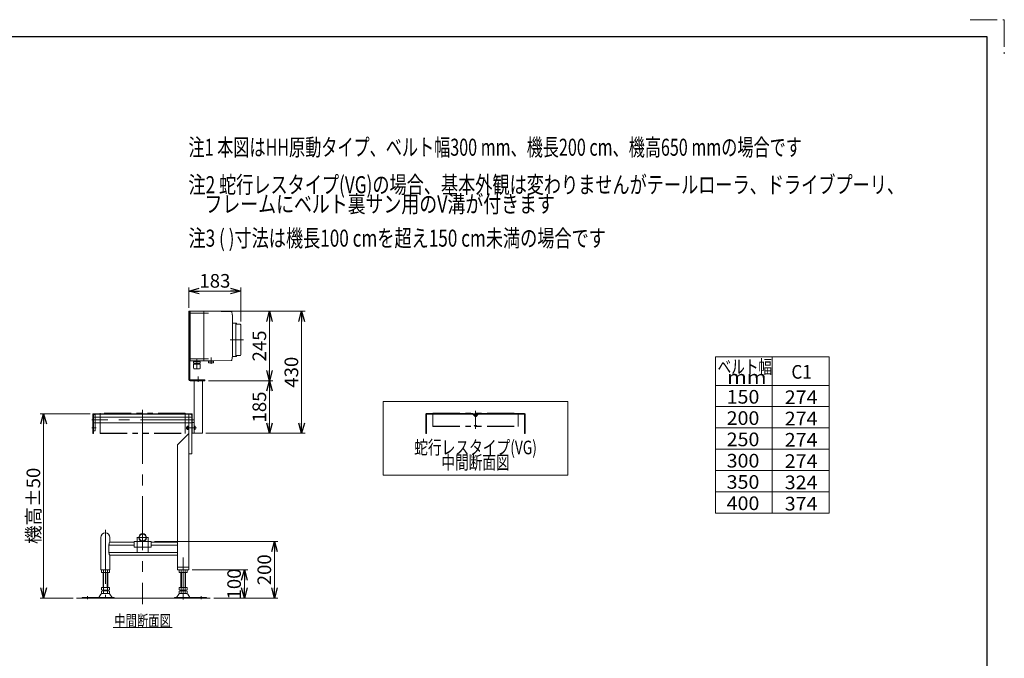
# Model space of a CAD drawing. Units: millimetres. Extents: x -3438 to 3438, y -2316 to 2316.
# Drawn here: x -30 to 3438, y 66 to 2316 of the extents above; entities that cross this region are included whole.
import ezdxf
from ezdxf.enums import TextEntityAlignment as Align

# ---------------------------------------------------------------- set-up
doc = ezdxf.new("R2010")
doc.units = ezdxf.units.MM
doc.header["$LTSCALE"] = 3
for name, pattern in [('CENTERX2', [101.6, 63.5, -12.7, 12.7, -12.7]), ('DASHED2', [9.525, 6.35, -3.175]), ('PHANTOM', [63.5, 31.75, -6.35, 6.35, -6.35, 6.35, -6.35])]:
    doc.linetypes.add(name, pattern=pattern)
for name, color, linetype in [('14', 7, 'Continuous'), ('2', 7, 'Continuous'), ('3', 7, 'Continuous'), ('5', 7, 'Continuous'), ('ZUWAKU', 7, 'Continuous')]:
    doc.layers.add(name, color=color, linetype=linetype)
doc.styles.add('dcStyle0', font='ＭＳ Ｐゴシック', dxfattribs={"width": 0.75})
doc.dimstyles.new('dc_Rotated', dxfattribs={"dimtxt": 48, "dimasz": 36.000023, "dimexe": 12, "dimexo": 12, "dimgap": 10, "dimtad": 3, "dimdsep": 46, "dimtxsty": 'dcStyle0', "dimblk1": 'OPEN30', "dimblk2": 'OPEN30', "dimsah": 1, "dimcen": 0.09, "dimclrd": 2, "dimclre": 2, "dimclrt": 2, "dimadec": 0, "dimazin": 2, "dimtfac": 1, "dimtdec": 4, "dimtmove": 0, "dimatfit": 3, "dimfxl": 1, "dimarcsym": 1})

# ---------------------------------------------------------------- blocks, each defined once
blk = doc.blocks.new('DC_GROUP_W_TBCHH_RE_010_1')
at = {"color": 2, "style": 'dcStyle0'}
for s, width, p, p2 in [('ベルト幅', 0.76555, (2428.1, 1069.3), (2620.1, 1069.3)), ('  mm', 1.191264, (2428.1, 1032.3), (2600.9, 1032.3))]:
    blk.add_text(s, height=48, dxfattribs=dict(at, width=width)).set_placement(p, p2, align=Align.FIT)
blk = doc.blocks.new('DC_GROUP_W_TBCHH_RE_010_5')
at = {"color": 2, "style": 'dcStyle0', "width": 0.687758}
blk.add_text('中間断面図', height=48, dxfattribs=at).set_placement((1455.8, 732.1), (1695.8, 732.1), align=Align.FIT)
blk = doc.blocks.new('DC_GROUP_W_TBCHH_RE_010_6')
at = {"color": 3, "linetype": 'Continuous', "lineweight": 13}
for p, q in [((1900.8, 971.5), (1250.8, 971.5)), ((1250.8, 971.5), (1250.8, 711.5)), ((1900.8, 711.5), (1900.8, 971.5)), ((1250.8, 711.5), (1900.8, 711.5))]:
    blk.add_line(p, q, dxfattribs=at)
blk = doc.blocks.new('DC_GROUP_W_TBCHH_RE_010_30')
at = {"color": 2, "linetype": 'Continuous', "lineweight": 13}
blk.add_line((299.4, 174.8), (507.4, 174.8), dxfattribs=at)
at = {"color": 2, "style": 'dcStyle0', "width": 0.687758}
blk.add_text('中間断面図', height=40, dxfattribs=at).set_placement((303.4, 178.8), (503.4, 178.8), align=Align.FIT)
blk = doc.blocks.new('DC_GROUP_W_TBCHH_RE_010_37')
at = {"color": 140, "linetype": 'PHANTOM', "lineweight": 13}
for p, q in [((553.4, 929.6), (253.4, 929.6)), ((253.4, 929.6), (253.4, 928.1)), ((253.4, 859.6), (253.4, 928.1)), ((553.4, 928.1), (253.4, 928.1)), ((553.4, 928.1), (553.4, 929.6)), ((553.4, 928.1), (553.4, 859.6)), ((253.4, 859.6), (253.4, 858.1)), ((253.4, 859.6), (553.4, 859.6)), ((253.4, 858.1), (553.4, 858.1)), ((553.4, 858.1), (553.4, 859.6))]:
    blk.add_line(p, q, dxfattribs=at)
blk = doc.blocks.new('_OPEN30')
at = {"color": 0, "linetype": 'ByBlock', "lineweight": -2}
for p, q in [((-1, 0.267949), (0, 0)), ((0, 0), (-1, -0.267949)), ((0, 0), (-1, 0))]:
    blk.add_line(p, q, dxfattribs=at)
blk = doc.blocks.new('*D51')
at = {"color": 2, "linetype": 'Continuous', "lineweight": 13}
for p, q in [((634.9, 1044.1), (862.5, 1044.1)), ((850.5, 859.1), (850.5, 1044.1)), ((626.4, 859.1), (862.5, 859.1))]:
    blk.add_line(p, q, dxfattribs=at)
at = {"color": 2, "xscale": 36.00003369138344, "yscale": 35.99987241868372}
for p, rotation in [((850.5, 1044.1), 90), ((850.5, 859.1), 270)]:
    blk.add_blockref('_OPEN30', p, dxfattribs=dict(at, rotation=rotation))
at = {"color": 2, "insert": (838.5, 951.6), "char_height": 48, "width": 150, "attachment_point": 8, "rotation": 90, "style": 'dcStyle0'}
blk.add_mtext('\\T1.00;185', dxfattribs=at)
blk = doc.blocks.new('*D52')
at = {"color": 2, "linetype": 'Continuous', "lineweight": 13}
for p, q in [((581.4, 1289.1), (862.5, 1289.1)), ((850.5, 1044.1), (850.5, 1289.1)), ((634.9, 1044.1), (862.5, 1044.1))]:
    blk.add_line(p, q, dxfattribs=at)
at = {"color": 2, "xscale": 36.00003369138344, "yscale": 35.99987241868372}
for p, rotation in [((850.5, 1289.1), 90), ((850.5, 1044.1), 270)]:
    blk.add_blockref('_OPEN30', p, dxfattribs=dict(at, rotation=rotation))
at = {"color": 2, "insert": (838.5, 1166.6), "char_height": 48, "width": 150, "attachment_point": 8, "rotation": 90, "style": 'dcStyle0'}
blk.add_mtext('\\T1.00;245', dxfattribs=at)
blk = doc.blocks.new('*D53')
at = {"color": 2, "linetype": 'Continuous', "lineweight": 13}
for p, q in [((582.4, 1289.1), (975.3, 1289.1)), ((963.3, 859.1), (963.3, 1289.1)), ((626.4, 859.1), (975.3, 859.1))]:
    blk.add_line(p, q, dxfattribs=at)
at = {"color": 2, "xscale": 36.00003369138344, "yscale": 35.99987241868372}
for p, rotation in [((963.3, 1289.1), 90), ((963.3, 859.1), 270)]:
    blk.add_blockref('_OPEN30', p, dxfattribs=dict(at, rotation=rotation))
at = {"color": 2, "insert": (951.3, 1074.1), "char_height": 48, "width": 150, "attachment_point": 8, "rotation": 90, "style": 'dcStyle0'}
blk.add_mtext('\\T1.00;430', dxfattribs=at)
blk = doc.blocks.new('*D76')
at = {"color": 2, "linetype": 'Continuous', "lineweight": 13}
for p, q in [((218.4, 928.1), (42.7, 928.1)), ((54.7, 278.1), (54.7, 928.1)), ((159, 278.1), (42.7, 278.1))]:
    blk.add_line(p, q, dxfattribs=at)
at = {"color": 2, "xscale": 36.00003369138344, "yscale": 35.99987241868372}
for p, rotation in [((54.7, 928.1), 90), ((54.7, 278.1), 270)]:
    blk.add_blockref('_OPEN30', p, dxfattribs=dict(at, rotation=rotation))
at = {"color": 2, "insert": (42.7, 603.1), "char_height": 48, "width": 300, "attachment_point": 8, "rotation": 90, "style": 'dcStyle0'}
blk.add_mtext('\\T1.00;機高±50', dxfattribs=at)
blk = doc.blocks.new('*D107')
at = {"color": 2, "linetype": 'Continuous', "lineweight": 13}
for p, q in [((578.4, 378.1), (773.6, 378.1)), ((761.6, 278.1), (761.6, 378.1)), ((653.7, 278.1), (773.6, 278.1))]:
    blk.add_line(p, q, dxfattribs=at)
at = {"color": 2, "xscale": 36.00003369138344, "yscale": 35.99987241868372}
for p, rotation in [((761.6, 378.1), 90), ((761.6, 278.1), 270)]:
    blk.add_blockref('_OPEN30', p, dxfattribs=dict(at, rotation=rotation))
at = {"color": 2, "insert": (749.6, 328.1), "char_height": 48, "width": 150, "attachment_point": 8, "rotation": 90, "style": 'dcStyle0'}
blk.add_mtext('\\T1.00;100', dxfattribs=at)
blk = doc.blocks.new('*D108')
at = {"color": 2, "linetype": 'Continuous', "lineweight": 13}
for p, q in [((445.4, 478.1), (879.9, 478.1)), ((867.9, 278.1), (867.9, 478.1)), ((653.7, 278.1), (879.9, 278.1))]:
    blk.add_line(p, q, dxfattribs=at)
at = {"color": 2, "xscale": 36.00003369138344, "yscale": 35.99987241868372}
for p, rotation in [((867.9, 478.1), 90), ((867.9, 278.1), 270)]:
    blk.add_blockref('_OPEN30', p, dxfattribs=dict(at, rotation=rotation))
at = {"color": 2, "insert": (855.9, 378.1), "char_height": 48, "width": 150, "attachment_point": 8, "rotation": 90, "style": 'dcStyle0'}
blk.add_mtext('\\T1.00;200', dxfattribs=at)
blk = doc.blocks.new('DC_GROUP_W_TBCHH_RE_010_71')
at = {"color": 2, "style": 'dcStyle0'}
for s, width, p, p2 in [('注2 蛇行レスタイプ(VG)の場合、基本外観は変わりませんがテールローラ、ドライブプーリ、', 0.763442, (565, 1704.7), (3085, 1704.7)), ('    フレームにベルト裏サン用のV溝が付きます', 0.756802, (565, 1636.7), (1855, 1636.7))]:
    blk.add_text(s, height=60, dxfattribs=dict(at, width=width)).set_placement(p, p2, align=Align.FIT)
blk = doc.blocks.new('*D137')
at = {"color": 2, "linetype": 'Continuous', "lineweight": 13}
for p, q in [((566.4, 1301.1), (566.4, 1372)), ((566.4, 1360), (749.4, 1360)), ((749.4, 1252.6), (749.4, 1372))]:
    blk.add_line(p, q, dxfattribs=at)
at = {"color": 2, "xscale": 36.00003369138344, "yscale": 35.99987241868372}
for p, rotation in [((566.4, 1360), 180), ((749.4, 1360), 360)]:
    blk.add_blockref('_OPEN30', p, dxfattribs=dict(at, rotation=rotation))
at = {"color": 2, "insert": (657.9, 1372), "char_height": 48, "width": 150, "attachment_point": 8, "style": 'dcStyle0'}
blk.add_mtext('\\T1.00;183', dxfattribs=at)
blk = doc.blocks.new('DC_GROUP_W_TBCHH_RE_010_76')
at = {"color": 2, "style": 'dcStyle0', "width": 0.71953}
blk.add_text('注3 ( )寸法は機長100 cmを超え150 cm未満の場合です', height=60, dxfattribs=at).set_placement((565, 1516.4), (2035, 1516.4), align=Align.FIT)
blk = doc.blocks.new('DC_GROUP_W_TBCHH_RE_010_129')
at = {"color": 2, "style": 'dcStyle0', "width": 0.715706}
blk.add_text('注1 本図はHH原動タイプ、ベルト幅300 mm、機長200 cm、機高650 mmの場合です', height=60, dxfattribs=at).set_placement((565, 1836.7), (2725, 1836.7), align=Align.FIT)
blk = doc.blocks.new('DC_GROUP_W_TBCHH_RE_010_31')
at = {"layer": '3', "color": 7, "linetype": 'Continuous', "lineweight": 13}
for p, q in [((566.4, 1048.1), (566.4, 1289.1)), ((569.4, 1289.1), (566.4, 1289.1)), ((569.4, 1048.1), (569.4, 1289.1)), ((569.4, 1276.6), (569.4, 1286.6)), ((569.4, 1049.6), (569.4, 1059.6)), ((619.4, 1047.1), (570.4, 1047.1)), ((622.9, 1044.1), (570.4, 1044.1)), ((619.4, 1047.1), (571.4, 1047.1)), ((584.4, 902.1), (584.4, 1044.1)), ((614.4, 859.1), (614.4, 1044.1)), ((622.9, 1047.1), (619.4, 1047.1)), ((622.9, 1044.1), (622.9, 1047.1)), ((584.4, 902.1), (584.4, 859.1)), ((584.4, 897.1), (578.4, 897.1)), ((578.4, 859.1), (578.4, 897.1)), ((584.4, 859.1), (578.4, 859.1)), ((614.4, 859.1), (584.4, 859.1))]:
    blk.add_line(p, q, dxfattribs=at)
at = {"layer": '3', "color": 3, "linetype": 'CENTERX2', "lineweight": 13}
for p, q in [((599.4, 1058.9), (599.4, 1040.5)), ((593.1, 878.1), (563.2, 878.1))]:
    blk.add_line(p, q, dxfattribs=at)
at = {"layer": '3', "color": 7, "linetype": 'Continuous', "lineweight": 13}
for radius in [4, 1]:
    blk.add_arc((570.4, 1048.1), radius, 180, 270, dxfattribs=at)
blk = doc.blocks.new('DC_GROUP_W_TBCHH_RE_010_32')
at = {"layer": '14', "color": 7, "linetype": 'Continuous', "lineweight": 18}
for p, q in [((569.4, 1279.4), (569.4, 1287.6)), ((570.4, 1287.6), (569.4, 1287.6)), ((618.4, 1289.1), (570.4, 1289.1)), ((570.4, 1283.1), (570.4, 1289.1)), ((570.4, 1283.1), (570.4, 1120.1)), ((618.4, 1283.1), (618.4, 1289.1)), ((619.4, 1288.1), (618.4, 1289.1)), ((618.4, 1283.1), (618.4, 1120.1)), ((619.4, 1289.1), (640.9, 1288.7)), ((619.4, 1283.1), (619.4, 1289.1)), ((619.4, 1283.1), (619.4, 1120.1)), ((716.2, 1287.4), (642.2, 1288.7)), ((569.4, 1276.3), (569.4, 1279.4)), ((570.4, 1279.4), (569.4, 1279.4)), ((569.4, 1275.8), (569.4, 1276.3)), ((569.4, 1276.3), (570.4, 1276.3)), ((569.4, 1275.6), (569.4, 1275.8)), ((570.4, 1275.8), (569.4, 1275.8)), ((570.4, 1275.6), (569.4, 1275.6)), ((719.4, 1272.1), (719.4, 1274.1)), ((719.4, 1272.1), (719.4, 1131.2)), ((719.4, 1245.3), (719.9, 1245.3)), ((719.4, 1244.5), (719.4, 1245.3)), ((719.4, 1234.1), (719.4, 1244.5)), ((719.4, 1142.1), (719.4, 1234.1)), ((719.9, 1246.6), (731.4, 1246.6)), ((719.9, 1246.6), (719.9, 1245.8)), ((719.9, 1245.8), (719.9, 1234.3)), ((719.9, 1234.3), (719.9, 1223.2)), ((719.9, 1234.3), (719.9, 1234.3)), ((719.9, 1223.2), (719.9, 1221.4)), ((719.9, 1221.4), (719.9, 1206.1)), ((731.4, 1246.6), (731.4, 1245.8)), ((731.4, 1234.3), (731.4, 1245.8)), ((731.4, 1243.5), (731.7, 1243.5)), ((731.4, 1230.4), (731.4, 1234.3)), ((731.4, 1130.4), (731.4, 1230.4)), ((731.9, 1246.6), (732.9, 1246.6)), ((731.9, 1246.6), (731.9, 1245.8)), ((731.9, 1245.8), (731.9, 1234.3)), ((731.9, 1234.3), (731.9, 1130.4)), ((733.9, 1244.8), (733.9, 1245.6)), ((734.9, 1243.6), (746.4, 1243.6)), ((749.4, 1135.6), (749.4, 1240.6)), ((719.9, 1206.1), (719.9, 1170.1)), ((719.9, 1170.1), (719.9, 1154.8)), ((719.9, 1154.8), (719.9, 1153)), ((719.9, 1153), (719.9, 1141.9)), ((569.4, 1127.4), (569.4, 1127.6)), ((570.4, 1127.6), (569.4, 1127.6)), ((569.4, 1126.9), (569.4, 1127.4)), ((570.4, 1127.4), (569.4, 1127.4)), ((569.4, 1126.9), (570.4, 1126.9)), ((569.4, 1123.8), (569.4, 1126.9)), ((569.4, 1115.6), (569.4, 1123.8)), ((570.4, 1123.8), (569.4, 1123.8)), ((570.4, 1115.6), (569.4, 1115.6)), ((570.4, 1114.1), (570.4, 1120.1)), ((618.4, 1114.1), (570.4, 1114.1)), ((606.3, 1111.9), (582.5, 1111.9)), ((582.5, 1106.5), (582.5, 1111.9)), ((584.3, 1113.2), (584.3, 1113.1)), ((585.1, 1111.9), (585.8, 1111.9)), ((585.2, 1114.1), (603.5, 1114.1)), ((585.2, 1112.2), (603.5, 1112.2)), ((585.7, 1112.2), (585.4, 1111.9)), ((603.7, 1111.9), (603, 1111.9)), ((603.1, 1112.2), (603.4, 1111.9)), ((604.4, 1113.2), (604.4, 1113.1)), ((606.3, 1106.5), (606.3, 1111.9)), ((618.4, 1114.1), (618.4, 1120.1)), ((619.4, 1115.1), (618.4, 1114.1)), ((619.4, 1114.1), (619.4, 1120.1)), ((640.9, 1114.5), (619.4, 1114.1)), ((644.4, 1112.6), (635.9, 1112.6)), ((644.4, 1112.6), (635.9, 1112.6)), ((635.9, 1112.6), (635.9, 1107.6)), ((644.4, 1114.6), (638.4, 1114.6)), ((639.4, 1112.6), (639.4, 1114.6)), ((642.2, 1114.5), (716.2, 1115.8)), ((650.4, 1114.6), (644.4, 1114.6)), ((644.4, 1114.6), (650.4, 1114.6)), ((650.4, 1112.6), (644.4, 1112.6)), ((644.4, 1112.6), (652.9, 1112.6)), ((652.9, 1112.6), (652.9, 1107.6)), ((719.4, 1131.7), (719.4, 1142.1)), ((719.4, 1130.9), (719.4, 1131.7)), ((719.4, 1129.1), (719.4, 1131.2)), ((719.9, 1130.9), (719.4, 1130.9)), ((719.9, 1141.9), (719.9, 1130.4)), ((719.9, 1141.9), (719.9, 1141.9)), ((719.9, 1130.4), (719.9, 1129.6)), ((731.4, 1129.6), (719.9, 1129.6)), ((731.7, 1132.6), (731.4, 1132.7)), ((731.4, 1130.4), (731.4, 1129.6)), ((731.9, 1130.4), (731.9, 1129.6)), ((732.9, 1129.6), (731.9, 1129.6)), ((733.9, 1130.6), (733.9, 1131.4)), ((746.4, 1132.6), (734.9, 1132.6)), ((606.5, 1102.5), (582.3, 1102.5)), ((582.3, 1089.3), (582.3, 1102.5)), ((606.3, 1106.5), (582.5, 1106.5)), ((603.5, 1086.3), (585.3, 1086.3)), ((585.4, 1106.5), (585.4, 1102.5)), ((586.5, 1085.9), (586.5, 1086.3)), ((602.3, 1085.9), (586.5, 1085.9)), ((602.3, 1085.9), (602.3, 1086.3)), ((603.4, 1106.5), (603.4, 1102.5)), ((606.5, 1089.3), (606.5, 1102.5)), ((636.9, 1107.1), (636.6, 1107.1)), ((636.9, 1107.1), (644.4, 1107.1)), ((651.9, 1107.1), (644.4, 1107.1)), ((651.9, 1107.1), (652.2, 1107.1))]:
    blk.add_line(p, q, dxfattribs=at)
at = {"layer": '14', "color": 3, "linetype": 'CENTERX2', "lineweight": 13}
for p, q in [((565.9, 1281.6), (635.9, 1281.6)), ((758.7, 1188.1), (711.7, 1188.1)), ((565.9, 1121.6), (635.9, 1121.6)), ((594.4, 1122.4), (594.4, 1084.4)), ((644.4, 1103.8), (644.4, 1125.6))]:
    blk.add_line(p, q, dxfattribs=at)
at = {"layer": '14', "color": 7, "linetype": 'Continuous', "lineweight": 18}
blk.add_circle((638.4, 1113.6), 1, dxfattribs=at)
for centre, radius, start, end in [((716.2, 1286.4), 1, 19.992, 89), ((731.6, 1243.8), 0.3, 284, 0), ((732.9, 1245.6), 1, 0, 90), ((734.9, 1244.6), 1, 180, 270), ((746.4, 1240.6), 3, 0, 90), ((585.2, 1113.2), 0.9, 90, 180), ((585.2, 1113.1), 0.9, 180, 270), ((603.5, 1113.2), 0.9, 0, 90), ((603.5, 1113.1), 0.9, 270, 0), ((650.4, 1113.6), 1, 270, 90), ((716.2, 1116.8), 1, 271, 340.008), ((731.6, 1132.3), 0.3, 0, 76), ((732.9, 1130.6), 1, 270, 0), ((734.9, 1131.6), 1, 90, 180), ((746.4, 1135.6), 3, 270, 0), ((585.3, 1089.3), 3, 180, 270), ((603.5, 1089.3), 3, 270, 0), ((637.1, 1108.8), 1.74, 225.4782, 252.2327), ((651.7, 1108.8), 1.74, 287.7673, 314.5218)]:
    blk.add_arc(centre, radius, start, end, dxfattribs=at)
for centre, start_param, end_param in [((682.4, 1274.1), 4.894039, 5.061481), ((682.4, 1129.1), 4.363297, 4.53074)]:
    blk.add_ellipse(centre, major_axis=(0, 37), ratio=0.999856, start_param=start_param, end_param=end_param, dxfattribs=at)
for points, knots in [([(641, 1288.7), (641, 1288.7), (640.9, 1288.7), (640.9, 1288.7), (640.9, 1288.7), (640.9, 1288.7), (640.9, 1288.7), (640.9, 1288.7), (640.9, 1288.7)], [0, 0, 0, 0, 0.02050562, 0.03594692, 0.04948586, 0.05262463, 0.05429828, 0.05451484, 0.05451484, 0.05451484, 0.05451484]), ([(641.2, 1288.7), (641.2, 1288.7), (641.2, 1288.7), (641.2, 1288.7), (641.1, 1288.7), (641.1, 1288.7), (641, 1288.7), (641, 1288.7), (641, 1288.7), (641, 1288.7), (641, 1288.7), (641, 1288.7)], [0, 0, 0, 0, 0.0019396, 0.0038691, 0.0057883, 0.08384, 0.1449552, 0.186316, 0.1872051, 0.1880849, 0.1889557, 0.1889557, 0.1889557, 0.1889557]), ([(641.4, 1288.7), (641.4, 1288.7), (641.3, 1288.7), (641.2, 1288.7), (641.2, 1288.7), (641.2, 1288.7)], [0, 0, 0, 0, 0.1087665, 0.206108, 0.2854046, 0.2854046, 0.2854046, 0.2854046]), ([(641.8, 1288.7), (641.8, 1288.7), (641.8, 1288.7), (641.8, 1288.7), (641.7, 1288.7), (641.7, 1288.7), (641.6, 1288.7), (641.5, 1288.7), (641.4, 1288.7)], [0, 0, 0, 0, 0.0018218, 0.0036427, 0.0054626, 0.1280544, 0.2462233, 0.3520761, 0.3520761, 0.3520761, 0.3520761]), ([(642.2, 1288.7), (642.1, 1288.7), (642.1, 1288.7), (641.9, 1288.7), (641.8, 1288.7), (641.8, 1288.7)], [0, 0, 0, 0, 0.1321405, 0.265459, 0.3907477, 0.3907477, 0.3907477, 0.3907477]), ([(719, 1279.3), (719, 1279.4), (719, 1279.8), (718.9, 1280.3), (718.8, 1280.6), (718.8, 1280.8)], [0, 0, 0, 0, 0.513345, 1.036285, 1.556928, 1.556928, 1.556928, 1.556928]), ([(719.2, 1277.8), (719.2, 1277.8), (719.2, 1277.9), (719.2, 1278.3), (719.1, 1278.8), (719.1, 1279.1), (719, 1279.3)], [0, 0, 0, 0, 0.013869, 0.500973, 1.00431, 1.500012, 1.500012, 1.500012, 1.500012]), ([(719.3, 1276.4), (719.3, 1276.5), (719.3, 1276.8), (719.3, 1277.3), (719.2, 1277.6), (719.2, 1277.8)], [0, 0, 0, 0, 0.443594, 0.910812, 1.390814, 1.390814, 1.390814, 1.390814]), ([(719.4, 1275.2), (719.4, 1275.3), (719.4, 1275.6), (719.3, 1276), (719.3, 1276.2), (719.3, 1276.4)], [0, 0, 0, 0, 0.367675, 0.765374, 1.183597, 1.183597, 1.183597, 1.183597]), ([(719.4, 1274.1), (719.4, 1274.2), (719.4, 1274.5), (719.4, 1274.8), (719.4, 1275.1), (719.4, 1275.2)], [0, 0, 0, 0, 0.330369, 0.69535, 1.086323, 1.086323, 1.086323, 1.086323]), ([(640.9, 1114.5), (640.9, 1114.5), (640.9, 1114.5), (641, 1114.5), (641, 1114.5), (641.1, 1114.5), (641.2, 1114.5), (641.2, 1114.5), (641.3, 1114.5), (641.4, 1114.5), (641.5, 1114.5), (641.7, 1114.5), (641.8, 1114.5), (641.9, 1114.5), (642, 1114.5), (642.1, 1114.5), (642.2, 1114.5)], [0, 0, 0, 0, 0.021606, 0.062963, 0.104323, 0.165438, 0.24349, 0.321542, 0.41653, 0.52487, 0.633211, 0.754903, 0.881297, 1.007691, 1.138787, 1.277506, 1.277506, 1.277506, 1.277506]), ([(640.9, 1114.5), (640.9, 1114.5), (640.9, 1114.5), (640.9, 1114.5), (640.9, 1114.5), (640.9, 1114.5), (640.9, 1114.5)], [0, 0, 0, 0, 0.000325084, 0.001100643, 0.001408819, 0.001778733, 0.001778733, 0.001778733, 0.001778733]), ([(718.8, 1122.4), (718.8, 1122.6), (718.9, 1123), (719, 1123.5), (719, 1123.8), (719, 1124)], [0, 0, 0, 0, 0.520674, 1.043647, 1.557022, 1.557022, 1.557022, 1.557022]), ([(718.8, 1122.4), (718.8, 1122.6), (718.9, 1122.9), (719, 1123.4), (719, 1123.8), (719, 1124)], [0, 0, 0, 0, 0.512964, 1.02812, 1.534117, 1.534117, 1.534117, 1.534117]), ([(719, 1124), (719.1, 1124.1), (719.1, 1124.5), (719.2, 1125), (719.2, 1125.3), (719.2, 1125.5), (719.2, 1125.5)], [0, 0, 0, 0, 0.495654, 0.998562, 1.485168, 1.498644, 1.498644, 1.498644, 1.498644]), ([(719.2, 1125.5), (719.2, 1125.6), (719.3, 1125.9), (719.3, 1126.4), (719.3, 1126.7), (719.3, 1126.9)], [0, 0, 0, 0, 0.486588, 0.959941, 1.408809, 1.408809, 1.408809, 1.408809]), ([(719.2, 1125.5), (719.2, 1125.6), (719.3, 1125.9), (719.3, 1126.4), (719.3, 1126.7), (719.3, 1126.8)], [0, 0, 0, 0, 0.478096, 0.943517, 1.38554, 1.38554, 1.38554, 1.38554]), ([(719.3, 1126.8), (719.3, 1127), (719.3, 1127.3), (719.4, 1127.7), (719.4, 1127.9), (719.4, 1128)], [0, 0, 0, 0, 0.420425, 0.82026, 1.189812, 1.189812, 1.189812, 1.189812]), ([(719.4, 1128), (719.4, 1128.2), (719.4, 1128.4), (719.4, 1128.8), (719.4, 1129), (719.4, 1129.1)], [0, 0, 0, 0, 0.391102, 0.756192, 1.08666, 1.08666, 1.08666, 1.08666])]:
    blk.add_open_spline(points, degree=3, knots=knots, dxfattribs=at)
blk = doc.blocks.new('DC_GROUP_W_TBCHH_RE_010_38')
at = {"layer": '2', "color": 7, "linetype": 'Continuous', "lineweight": 13}
for p, q in [((228.4, 926.1), (228.4, 858.1)), ((576.4, 928.1), (230.4, 928.1)), ((230.4, 858.1), (230.4, 926.1)), ((230.4, 926.1), (576.4, 926.1)), ((576.4, 926.1), (576.4, 858.1)), ((578.4, 858.1), (578.4, 926.1)), ((228.4, 858.1), (230.4, 858.1)), ((578.4, 858.1), (576.4, 858.1))]:
    blk.add_line(p, q, dxfattribs=at)
for centre, start, end in [((230.4, 926.1), 90, 180), ((576.4, 926.1), 0, 90)]:
    blk.add_arc(centre, 2, start, end, dxfattribs=at)
blk = doc.blocks.new('DC_GROUP_W_TBCHH_RE_010_33')
at = {"layer": '5', "color": 3, "linetype": 'CENTERX2', "lineweight": 13}
for p, q in [((272.4, 519), (272.4, 278.1)), ((209.4, 284.9), (209.4, 274.7))]:
    blk.add_line(p, q, dxfattribs=at)
at = {"layer": '5', "color": 7, "linetype": 'Continuous', "lineweight": 13}
for p, q in [((258.5, 369), (258.5, 377.2)), ((262, 378.1), (282.8, 378.1)), ((282.8, 368.1), (262, 368.1)), ((264.4, 368.1), (264.4, 316.1)), ((265.5, 369), (265.5, 377.2)), ((279.3, 377.2), (279.3, 369)), ((280.4, 316.1), (280.4, 368.1)), ((286.2, 377.2), (286.2, 369)), ((258.5, 307), (258.5, 316.1)), ((258.5, 316.1), (286.2, 316.1)), ((265.5, 307), (265.5, 316.1)), ((279.3, 316.1), (279.3, 307)), ((286.2, 316.1), (286.2, 307)), ((190.4, 278.1), (190.4, 280.1)), ((190.4, 280.1), (302.9, 280.1)), ((190.4, 278.1), (302.9, 278.1)), ((249, 281.1), (256.6, 292.2)), ((258.5, 295), (258.5, 303.2)), ((260, 294.1), (284.8, 294.1)), ((262, 306.1), (282.8, 306.1)), ((262, 304.1), (282.8, 304.1)), ((264.4, 306.1), (264.4, 304.1)), ((265.5, 295), (265.5, 303.2)), ((279.3, 303.2), (279.3, 295)), ((280.4, 304.1), (280.4, 306.1)), ((286.2, 303.2), (286.2, 295)), ((295.8, 281.1), (288.2, 292.2)), ((302.9, 280.1), (302.9, 278.1))]:
    blk.add_line(p, q, dxfattribs=at)
at = {"layer": '5', "color": 3, "linetype": 'Continuous', "lineweight": 13}
for p, q in [((265.9, 316.1), (265.9, 368.1)), ((278.9, 368.1), (278.9, 316.1)), ((265.9, 304.1), (265.9, 306.1)), ((278.9, 306.1), (278.9, 304.1))]:
    blk.add_line(p, q, dxfattribs=at)
at = {"layer": '5', "color": 7, "linetype": 'Continuous', "lineweight": 13}
for centre, radius, start, end in [((262, 370.9), 7.25, 61.461, 118.539), ((262, 375.4), 7.25, 241.461, 298.539), ((272.4, 350.4), 27.7, 90, 104.4942), ((272.4, 395.8), 27.7, 255.5058, 270), ((272.4, 350.4), 27.7, 75.5058, 90), ((272.4, 395.8), 27.7, 270, 284.4942), ((282.8, 370.9), 7.25, 61.461, 118.539), ((282.8, 375.4), 7.25, 241.461, 298.539), ((247.3, 282.1), 2, 270, 328.259), ((260, 290.1), 4, 90, 148.259), ((262, 313.4), 7.25, 241.461, 298.539), ((262, 296.9), 7.25, 61.461, 118.539), ((262, 301.4), 7.25, 241.461, 298.539), ((272.4, 333.8), 27.7, 255.5058, 270), ((272.4, 276.4), 27.7, 90, 104.4942), ((272.4, 321.8), 27.7, 255.5058, 270), ((272.4, 333.8), 27.7, 270, 284.4942), ((272.4, 276.4), 27.7, 75.5058, 90), ((272.4, 321.8), 27.7, 270, 284.4942), ((282.8, 313.4), 7.25, 241.461, 298.539), ((282.8, 296.9), 7.25, 61.461, 118.539), ((282.8, 301.4), 7.25, 241.461, 298.539), ((284.8, 290.1), 4, 31.741, 90), ((297.5, 282.1), 2, 211.741, 270)]:
    blk.add_arc(centre, radius, start, end, dxfattribs=at)
blk = doc.blocks.new('DC_GROUP_W_TBCHH_RE_010_34')
at = {"layer": '5', "color": 3, "linetype": 'CENTERX2', "lineweight": 13}
for p, q in [((546.4, 421.5), (546.4, 273.2)), ((609.4, 274.7), (609.4, 284.9))]:
    blk.add_line(p, q, dxfattribs=at)
at = {"layer": '5', "color": 7, "linetype": 'Continuous', "lineweight": 13}
for p, q in [((532.5, 369), (532.5, 377.2)), ((536, 378.1), (556.8, 378.1)), ((556.8, 368.1), (536, 368.1)), ((538.4, 368.1), (538.4, 316.1)), ((539.5, 369), (539.5, 377.2)), ((553.3, 377.2), (553.3, 369)), ((554.4, 316.1), (554.4, 368.1)), ((560.2, 377.2), (560.2, 369)), ((532.5, 316.1), (560.2, 316.1)), ((532.5, 307), (532.5, 316.1)), ((539.5, 307), (539.5, 316.1)), ((553.3, 316.1), (553.3, 307)), ((560.2, 316.1), (560.2, 307)), ((515.9, 278.1), (515.9, 280.1)), ((515.9, 280.1), (628.4, 280.1)), ((515.9, 278.1), (628.4, 278.1)), ((530.6, 292.2), (523, 281.1)), ((532.5, 295), (532.5, 303.2)), ((534, 294.1), (558.8, 294.1)), ((536, 306.1), (556.8, 306.1)), ((536, 304.1), (556.8, 304.1)), ((538.4, 306.1), (538.4, 304.1)), ((539.5, 295), (539.5, 303.2)), ((553.3, 303.2), (553.3, 295)), ((554.4, 304.1), (554.4, 306.1)), ((560.2, 303.2), (560.2, 295)), ((562.2, 292.2), (569.8, 281.1)), ((628.4, 280.1), (628.4, 278.1))]:
    blk.add_line(p, q, dxfattribs=at)
at = {"layer": '5', "color": 3, "linetype": 'Continuous', "lineweight": 13}
for p, q in [((539.9, 316.1), (539.9, 368.1)), ((552.9, 368.1), (552.9, 316.1)), ((539.9, 304.1), (539.9, 306.1)), ((552.9, 306.1), (552.9, 304.1))]:
    blk.add_line(p, q, dxfattribs=at)
at = {"layer": '5', "color": 7, "linetype": 'Continuous', "lineweight": 13}
for centre, radius, start, end in [((536, 370.9), 7.25, 61.461, 118.539), ((536, 375.4), 7.25, 241.461, 298.539), ((546.4, 350.4), 27.7, 90, 104.4942), ((546.4, 395.8), 27.7, 255.5058, 270), ((546.4, 350.4), 27.7, 75.5058, 90), ((546.4, 395.8), 27.7, 270, 284.4942), ((556.8, 370.9), 7.25, 61.461, 118.539), ((556.8, 375.4), 7.25, 241.461, 298.539), ((521.3, 282.1), 2, 270, 328.259), ((534, 290.1), 4, 90, 148.259), ((536, 313.4), 7.25, 241.461, 298.539), ((536, 296.9), 7.25, 61.461, 118.539), ((536, 301.4), 7.25, 241.461, 298.539), ((546.4, 333.8), 27.7, 255.5058, 270), ((546.4, 276.4), 27.7, 90, 104.4942), ((546.4, 321.8), 27.7, 255.5058, 270), ((546.4, 333.8), 27.7, 270, 284.4942), ((546.4, 276.4), 27.7, 75.5058, 90), ((546.4, 321.8), 27.7, 270, 284.4942), ((556.8, 313.4), 7.25, 241.461, 298.539), ((556.8, 296.9), 7.25, 61.461, 118.539), ((556.8, 301.4), 7.25, 241.461, 298.539), ((558.8, 290.1), 4, 31.741, 90), ((571.5, 282.1), 2, 211.741, 270)]:
    blk.add_arc(centre, radius, start, end, dxfattribs=at)
blk = doc.blocks.new('DC_GROUP_W_TBCHH_RE_010_35')
at = {"layer": '5', "color": 3, "linetype": 'CENTERX2', "lineweight": 13}
for p, q in [((586, 906.1), (225.1, 906.1)), ((240.1, 878.1), (224.1, 878.1)), ((582.7, 878.1), (558.6, 878.1)), ((383, 491.7), (423.8, 491.7)), ((384.4, 437.7), (384.4, 490.7)), ((403.4, 512.1), (403.4, 471.3)), ((422.4, 438.3), (422.4, 489.3))]:
    blk.add_line(p, q, dxfattribs=at)
at = {"layer": '5', "color": 7, "linetype": 'Continuous', "lineweight": 13}
for p, q in [((230.4, 923.1), (233.4, 926.1)), ((230.4, 923.1), (230.4, 868.1)), ((230.4, 913.1), (230.4, 907.1)), ((236.4, 926.1), (233.4, 926.1)), ((236.4, 868.1), (236.4, 926.1)), ((566.4, 916.1), (236.4, 916.1)), ((566.4, 926.1), (566.4, 387.1)), ((566.4, 926.1), (573.4, 926.1)), ((573.4, 926.1), (576.4, 923.1)), ((576.4, 786.1), (576.4, 923.1)), ((230.4, 868.1), (236.4, 868.1)), ((566.4, 896.1), (236.4, 896.1)), ((526.4, 818.1), (566.4, 858.1)), ((576.4, 858.1), (576.4, 786.1)), ((526.4, 818.1), (526.4, 387.1)), ((566.4, 786.1), (576.4, 786.1)), ((256.4, 378.1), (256.4, 492.1)), ((288.4, 475.1), (288.4, 492.1)), ((284.9, 439.1), (284.9, 465.1)), ((373.4, 475.1), (288.4, 475.1)), ((373.4, 478.1), (433.4, 478.1)), ((373.4, 458.1), (373.4, 478.1)), ((433.4, 458.1), (373.4, 458.1)), ((433.4, 478.1), (433.4, 458.1)), ((526.4, 475.1), (433.4, 475.1)), ((288.4, 378.1), (288.4, 429.1)), ((288.4, 429.1), (526.4, 429.1)), ((526.4, 387.1), (526.4, 378.1)), ((526.4, 387.1), (566.4, 387.1)), ((566.4, 387.1), (566.4, 378.1)), ((288.4, 378.1), (256.4, 378.1)), ((286.2, 378.1), (258.5, 378.1)), ((566.4, 378.1), (526.4, 378.1))]:
    blk.add_line(p, q, dxfattribs=at)
at = {"layer": '5', "color": 4, "linetype": 'DASHED2', "lineweight": 13}
for p, q in [((236.4, 916.1), (230.4, 916.1)), ((566.4, 916.1), (576.4, 916.1)), ((236.4, 896.1), (230.4, 896.1)), ((566.4, 896.1), (576.4, 896.1))]:
    blk.add_line(p, q, dxfattribs=at)
at = {"layer": '5', "color": 3, "linetype": 'Continuous', "lineweight": 13}
for p, q in [((373.4, 465.1), (284.9, 465.1)), ((526.4, 465.1), (433.4, 465.1)), ((526.4, 439.1), (284.9, 439.1))]:
    blk.add_line(p, q, dxfattribs=at)
at = {"layer": '5', "color": 7, "linetype": 'Continuous', "lineweight": 13}
for radius in [13.6, 12.1]:
    blk.add_circle((403.4, 491.7), radius, dxfattribs=at)
blk.add_arc((272.4, 492.1), 16, 0, 180, dxfattribs=at)
for points in [[(288.1, 475.1), (287.7, 475), (287.1, 474.5), (286.6, 473.7), (286.1, 472.7), (285.7, 471.5), (285.3, 470.1), (285.1, 468.5), (284.9, 466.8), (284.9, 465.6), (284.9, 465.1)], [(288.1, 429.2), (287.7, 429.3), (287.1, 429.7), (286.6, 430.5), (286.1, 431.5), (285.7, 432.7), (285.3, 434.1), (285.1, 435.7), (284.9, 437.4), (284.9, 438.7), (284.9, 439.1)]]:
    blk.add_open_spline(points, degree=2, knots=[0.314077, 0.314077, 0.314077, 0.999908, 1.832684, 2.852903, 4.065246, 5.453575, 6.98917, 8.635154, 10.349379, 11.21803, 11.21803, 11.21803], dxfattribs=at)
for points in [[(288.4, 475.1), (288.2, 475.1), (288.1, 475.1)], [(288.4, 429.1), (288.2, 429.1), (288.1, 429.2)]]:
    blk.add_open_spline(points, degree=2, dxfattribs=at)
blk = doc.blocks.new('DC_GROUP_W_TBCHH_RE_010_36')
at = {"layer": '5', "color": 7, "linetype": 'Continuous', "lineweight": 13}
for p, q in [((559.4, 881.1), (558.4, 880.1)), ((558.4, 880.1), (558.4, 876.1)), ((558.4, 876.1), (559.4, 875.1)), ((559.9, 881.1), (559.4, 881.1)), ((559.4, 875.1), (559.9, 875.1)), ((559.9, 882.4), (559.9, 873.8)), ((564.9, 883.9), (560.3, 883.9)), ((560.3, 881), (564.9, 881)), ((560.3, 875.2), (564.9, 875.2)), ((560.3, 872.3), (564.9, 872.3)), ((564.9, 884.2), (564.9, 872)), ((566.4, 884.2), (564.9, 884.2)), ((564.9, 872.3), (564.9, 883.9)), ((564.9, 872), (566.4, 872)), ((566.4, 872), (566.4, 884.2)), ((584.4, 883.9), (584.4, 872.3)), ((587.9, 883.9), (584.4, 883.9)), ((587.9, 881), (584.4, 881)), ((587.9, 875.2), (584.4, 875.2)), ((584.4, 872.3), (587.9, 872.3)), ((588.4, 873.8), (588.4, 882.4))]:
    blk.add_line(p, q, dxfattribs=at)
at = {"layer": '5', "color": 3, "linetype": 'CENTERX2', "lineweight": 13}
blk.add_line((588.4, 878.1), (558.4, 878.1), dxfattribs=at)
at = {"layer": '5', "color": 3, "linetype": 'Continuous', "lineweight": 13}
for p, q in [((559.9, 880.6), (558.8, 880.6)), ((558.8, 875.7), (559.9, 875.7)), ((559.4, 881.1), (559.4, 875.1))]:
    blk.add_line(p, q, dxfattribs=at)
at = {"layer": '5', "color": 7, "linetype": 'Continuous', "lineweight": 13}
for centre, radius, start, end in [((562.4, 882.4), 2.56, 145.6158, 214.3842), ((569.4, 878.1), 9.55, 162.412, 197.588), ((562.4, 873.8), 2.56, 145.6158, 214.3842), ((585.8, 882.4), 2.56, 325.6158, 34.3842), ((578.8, 878.1), 9.55, 342.412, 17.588), ((585.8, 873.8), 2.56, 325.6158, 34.3842)]:
    blk.add_arc(centre, radius, start, end, dxfattribs=at)

msp = doc.modelspace()

# ---------------------------------------------------------------- linework, layer by layer
at = {"color": 3, "linetype": 'Continuous', "lineweight": 13}
for p, q in [((2420.77312445, 1127.82435765), (2420.77312445, 577.82435765)), ((2820.77312445, 1127.82435765), (2420.77312445, 1127.82435765)), ((2620.77312445, 1127.82435765), (2620.77312445, 577.82435765)), ((2820.77312445, 1127.82435765), (2820.77312445, 577.82435765)), ((2420.77312445, 1027.82435765), (2820.77312445, 1027.82435765)), ((2420.77312445, 952.82435765), (2820.77312445, 952.82435765)), ((2420.77312445, 877.82435765), (2820.77312445, 877.82435765)), ((2420.77312445, 802.82435765), (2820.77312445, 802.82435765)), ((2420.77312445, 727.82435765), (2820.77312445, 727.82435765)), ((2420.77312445, 652.82435765), (2820.77312445, 652.82435765)), ((2420.77312445, 577.82435765), (2820.77312445, 577.82435765)), ((641.73612817, 278.11949924), (170.9705375, 278.11949924))]:
    msp.add_line(p, q, dxfattribs=at)
at = {"color": 3, "linetype": 'CENTERX2', "lineweight": 13}
msp.add_line((1575.8270547, 938.51127925), (1575.8270547, 874.50180644), dxfattribs=at)
at = {"color": 7, "linetype": 'Continuous', "lineweight": 13}
for p, q in [((1400.8270547, 926.11949924), (1400.8270547, 858.11949924)), ((1565.7915208, 928.11949924), (1402.8270547, 928.11949924)), ((1402.8270547, 858.11949924), (1402.8270547, 925.11949924)), ((1403.8270547, 926.11949924), (1565.7915208, 926.11949924)), ((1574.05928775, 918.05883907), (1566.14507419, 925.97305263)), ((1575.47350131, 919.47305263), (1567.55928775, 927.38726619)), ((1584.09482165, 927.38726619), (1576.18060809, 919.47305263)), ((1585.50903522, 925.97305263), (1577.59482165, 918.05883907)), ((1748.8270547, 928.11949924), (1585.86258861, 928.11949924)), ((1585.86258861, 926.11949924), (1747.8270547, 926.11949924)), ((1748.8270547, 925.11949924), (1748.8270547, 858.11949924)), ((1750.8270547, 858.11949924), (1750.8270547, 926.11949924)), ((1400.8270547, 858.11949924), (1402.8270547, 858.11949924)), ((1748.8270547, 858.11949924), (1750.8270547, 858.11949924))]:
    msp.add_line(p, q, dxfattribs=at)
at = {"color": 140, "linetype": 'PHANTOM', "lineweight": 13}
for p, q in [((1425.8270547, 929.91363784), (1725.8270547, 929.91363784)), ((1425.8270547, 929.91363784), (1425.8270547, 882.73581824)), ((1425.8270547, 929.11363784), (1725.8270547, 929.11363784)), ((1572.52287347, 926.82511507), (1570.8270547, 929.11949924)), ((1574.9840253, 928.15736673), (1574.1700841, 926.88163175)), ((1576.6700841, 928.15736673), (1577.4840253, 926.88163175)), ((1579.13123594, 926.82511507), (1580.8270547, 929.11949924)), ((1725.8270547, 929.91363784), (1725.8270547, 882.73581824)), ((1425.8270547, 883.53581824), (1725.8270547, 883.53581824)), ((1425.8270547, 882.73581824), (1725.8270547, 882.73581824)), ((1570.8270547, 883.53581824), (1572.52287347, 885.83020241)), ((1574.1700841, 885.77368573), (1574.9840253, 884.49795076)), ((1577.4840253, 885.77368573), (1576.6700841, 884.49795076)), ((1580.8270547, 883.53581824), (1579.13123594, 885.83020241))]:
    msp.add_line(p, q, dxfattribs=at)
at = {"color": 7, "linetype": 'Continuous', "lineweight": 13}
for centre, radius, start, end in [((1402.8270547, 926.11949924), 2, 90, 180), ((1403.8270547, 925.11949924), 1, 90, 180), ((1565.7915208, 925.61949924), 2.5, 45, 90), ((1565.7915208, 925.61949924), 0.5, 45, 90), ((1575.8270547, 919.82660602), 2.5, 225, 315), ((1575.8270547, 919.82660602), 0.5, 225.0000000001, 314.9999999999), ((1585.86258861, 925.61949924), 2.5, 90, 135), ((1585.86258861, 925.61949924), 0.5, 90, 135.0000000001), ((1747.8270547, 925.11949924), 1, 0, 90), ((1748.8270547, 926.11949924), 2, 0, 90)]:
    msp.add_arc(centre, radius, start, end, dxfattribs=at)
at = {"color": 140, "linetype": 'PHANTOM', "lineweight": 13}
for centre, start, end in [((1573.3270547, 927.41949924), 216.4687433784, 327.4614129561), ((1575.8270547, 927.61949924), 32.5385870439, 147.461412956), ((1578.3270547, 927.41949924), 212.538587044, 323.5312566217), ((1573.3270547, 885.23581824), 32.5385870439, 143.5312566215), ((1575.8270547, 885.03581824), 212.538587044, 327.4614129561), ((1578.3270547, 885.23581824), 36.4687433784, 147.461412956)]:
    msp.add_arc(centre, 1, start, end, dxfattribs=at)
at = {"layer": '2', "color": 3, "linetype": 'CENTERX2', "lineweight": 13}
msp.add_line((403.39079763, 942.14503801), (403.39079763, 256.51259367), dxfattribs=at)
at = {"layer": 'ZUWAKU', "color": 91, "linetype": 'PHANTOM', "lineweight": 13}
for p, q in [((3318, 2316), (3438, 2316)), ((3438, 2316), (3438, 2196))]:
    msp.add_line(p, q, dxfattribs=at)
at = {"layer": 'ZUWAKU', "color": 7, "linetype": 'Continuous', "lineweight": 25}
for p, q in [((3378, 2256), (-3378, 2256)), ((3378, -2256), (3378, 2256))]:
    msp.add_line(p, q, dxfattribs=at)

# ---------------------------------------------------------------- block references
at = {"linetype": 'Continuous'}
for name in ['DC_GROUP_W_TBCHH_RE_010_129', 'DC_GROUP_W_TBCHH_RE_010_71', 'DC_GROUP_W_TBCHH_RE_010_76', 'DC_GROUP_W_TBCHH_RE_010_1', 'DC_GROUP_W_TBCHH_RE_010_6', 'DC_GROUP_W_TBCHH_RE_010_37', 'DC_GROUP_W_TBCHH_RE_010_5', 'DC_GROUP_W_TBCHH_RE_010_30']:
    msp.add_blockref(name, (0, 0), dxfattribs=at)
at = {"layer": '14', "linetype": 'Continuous'}
msp.add_blockref('DC_GROUP_W_TBCHH_RE_010_32', (0, 0), dxfattribs=at)
at = {"layer": '2', "linetype": 'Continuous'}
msp.add_blockref('DC_GROUP_W_TBCHH_RE_010_38', (0, 0), dxfattribs=at)
at = {"layer": '3', "linetype": 'Continuous'}
msp.add_blockref('DC_GROUP_W_TBCHH_RE_010_31', (0, 0), dxfattribs=at)
at = {"layer": '5', "linetype": 'Continuous'}
for name in ['DC_GROUP_W_TBCHH_RE_010_35', 'DC_GROUP_W_TBCHH_RE_010_36', 'DC_GROUP_W_TBCHH_RE_010_33', 'DC_GROUP_W_TBCHH_RE_010_34']:
    msp.add_blockref(name, (0, 0), dxfattribs=at)

# ---------------------------------------------------------------- texts
at = {"color": 2, "style": 'dcStyle0'}
for s, width, p, p2 in [('C1', 0.886001, (2688.15341118, 1051.32435765), (2760.15341118, 1051.32435765)), ('150', 1.100413, (2460.18114192, 963.49697331), (2575.38114192, 963.49697331)), ('274', 1.100413, (2664.77721481, 962.08065887), (2779.97721481, 962.08065887)), ('200', 1.100413, (2460.18114192, 888.49697331), (2575.38114192, 888.49697331)), ('274', 1.100413, (2664.77721481, 887.08065887), (2779.97721481, 887.08065887)), ('蛇行レスタイプ(VG)', 0.759686, (1359.8270547, 785.01829721), (1791.8270547, 785.01829721)), ('250', 1.100413, (2460.18114192, 813.49697331), (2575.38114192, 813.49697331)), ('274', 1.100413, (2664.77721481, 812.08065887), (2779.97721481, 812.08065887)), ('300', 1.100413, (2460.18114192, 738.49697331), (2575.38114192, 738.49697331)), ('274', 1.100413, (2664.77721481, 737.08065887), (2779.97721481, 737.08065887)), ('350', 1.100413, (2460.18114192, 663.49697331), (2575.38114192, 663.49697331)), ('324', 1.100413, (2664.77721481, 662.08065887), (2779.97721481, 662.08065887)), ('400', 1.100413, (2460.18114192, 588.49697331), (2575.38114192, 588.49697331)), ('374', 1.100413, (2664.77721481, 587.08065887), (2779.97721481, 587.08065887))]:
    msp.add_text(s, height=48, dxfattribs=dict(at, width=width)).set_placement(p, p2, align=Align.FIT)

# ---------------------------------------------------------------- dimensions: what is measured, and where the dimension line sits
at = {"linetype": 'Continuous', "lineweight": 13}
dim = msp.add_linear_dim(base=(749.39079763, 1360.01313342), p1=(566.39079763, 1289.11948905), p2=(749.39079763, 1240.58172937), dimstyle='dc_Rotated', override={"dimtxt": 48, "dimasz": 36.000023, "dimexe": 12, "dimexo": 12, "dimgap": 12, "dimtad": 3, "dimtih": 0, "dimtoh": 0, "dimdec": 3, "dimlfac": 1, "dimzin": 8, "dimtxsty": 'dcStyle0', "dimblk1": 'OPEN30', "dimblk2": 'OPEN30', "dimsah": 1, "dimclrd": 2, "dimclre": 2, "dimclrt": 2, "dimazin": 2, "dimtofl": 1, "dimtolj": 0, "dimtzin": 8, "dimarcsym": 1}, dxfattribs=at)
dim.commit()
dim.dimension.update_dxf_attribs({"geometry": '*D137', "text_midpoint": (657.89079763, 1360.01313342), "dimtype": 160})
for base, p1, p2, picture, middle in [((850.5158908, 1289.11948905), (622.89079763, 1044.11948905), (569.39079763, 1289.11948905), '*D52', (850.5158908, 1166.61948905)), ((963.29277996, 1289.11948905), (614.39079763, 859.11948905), (570.39079763, 1289.11948905), '*D53', (963.29277996, 1074.11948905)), ((850.5158908, 1044.11948905), (614.39079763, 859.11948905), (622.89079763, 1044.11948905), '*D51', (850.5158908, 951.61948905)), ((867.86251786, 478.11949924), (641.73612817, 278.11949924), (433.39079763, 478.11949924), '*D108', (867.86251786, 378.11949924)), ((761.64403352, 378.11949924), (641.73612817, 278.11949924), (566.39079763, 378.11949924), '*D107', (761.64403352, 328.11949924))]:
    dim = msp.add_linear_dim(base=base, p1=p1, p2=p2, angle=90, dimstyle='dc_Rotated', override={"dimtxt": 48, "dimasz": 36.000023, "dimexe": 12, "dimexo": 12, "dimgap": 12, "dimtad": 3, "dimtih": 0, "dimtoh": 0, "dimdec": 3, "dimlfac": 1, "dimzin": 8, "dimtxsty": 'dcStyle0', "dimblk1": 'OPEN30', "dimblk2": 'OPEN30', "dimsah": 1, "dimclrd": 2, "dimclre": 2, "dimclrt": 2, "dimazin": 2, "dimtofl": 1, "dimtolj": 0, "dimtzin": 8, "dimarcsym": 1}, dxfattribs=at)
    dim.commit()
    dim.dimension.update_dxf_attribs({"geometry": picture, "text_midpoint": middle, "dimtype": 160})
dim = msp.add_linear_dim(base=(54.66637635, 928.11949924), p1=(170.9705375, 278.11949924), p2=(230.39079763, 928.11949924), angle=90, text='機高±50', dimstyle='dc_Rotated', override={"dimtxt": 48, "dimasz": 36.000023, "dimexe": 12, "dimexo": 12, "dimgap": 12, "dimtad": 3, "dimtih": 0, "dimtoh": 0, "dimdec": 3, "dimlfac": 1, "dimzin": 8, "dimtxsty": 'dcStyle0', "dimblk1": 'OPEN30', "dimblk2": 'OPEN30', "dimsah": 1, "dimclrd": 2, "dimclre": 2, "dimclrt": 2, "dimazin": 2, "dimtofl": 1, "dimtolj": 0, "dimtzin": 8, "dimarcsym": 1}, dxfattribs=at)
dim.commit()
dim.dimension.update_dxf_attribs({"geometry": '*D76', "text_midpoint": (54.66637635, 603.11949924), "dimtype": 160})

doc.saveas('drawing.dxf')
